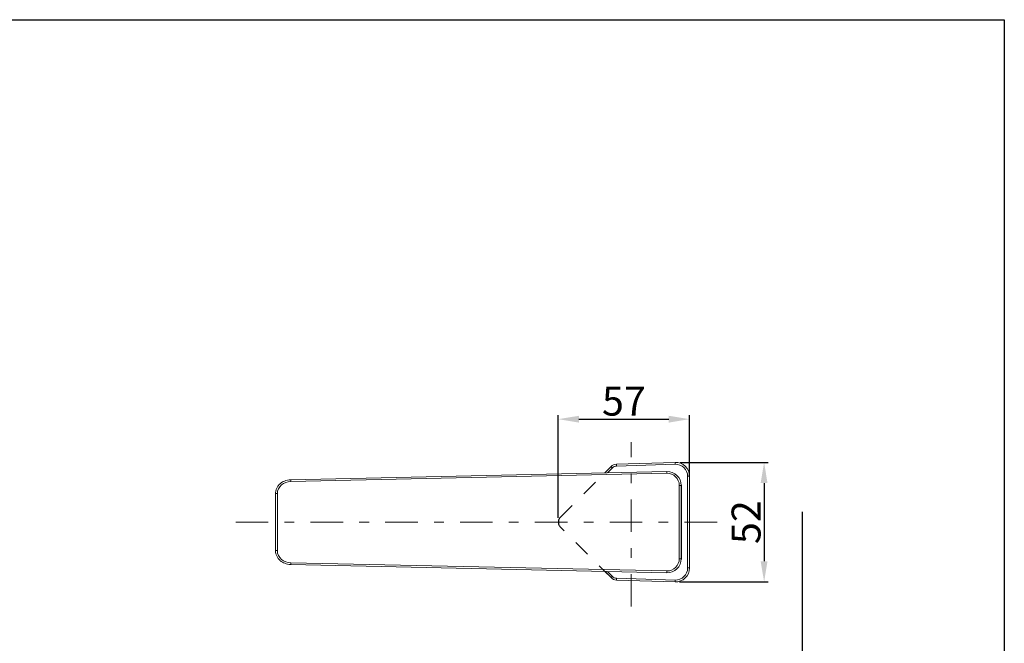
# Model space of a CAD drawing. Units: millimetres. Extents: x 533 to 1127, y -1 to 286.
# Drawn here: x 652 to 771, y 210 to 285 of the extents above; entities that cross this region are included whole.
import ezdxf

# ---------------------------------------------------------------- set-up
doc = ezdxf.new("R2010")
doc.units = ezdxf.units.MM
doc.header["$PDSIZE"] = -1
for name, pattern in [('AI-Linetype-2', [9.0421, 3.931348, -1.965674, 1.179404, -1.965674]), ('AI-Linetype-3', [9.0421, 3.931348, -1.965674, 1.179404, -1.965674]), ('AI-Linetype-6', [4.000006, 2.000003, -2.000003])]:
    doc.linetypes.add(name, pattern=pattern)
doc.layers.add('Layer 1', color=7, linetype='Continuous', lineweight=0)
doc.styles.add('SLDTEXTSTYLE0', font='times.ttf', dxfattribs={"width": 0.7})
doc.dimstyles.new('SLDDIMSTYLE0', dxfattribs={"dimtxt": 3.5, "dimasz": 2.5, "dimexe": 0.5, "dimexo": 0.5, "dimgap": 0.4, "dimtad": 3, "dimdec": 4, "dimlfac": 5, "dimzin": 12, "dimdsep": 46, "dimtxsty": 'SLDTEXTSTYLE0', "dimcen": 0.09, "dimclrd": 256, "dimclrt": 256, "dimazin": 3, "dimtfac": 1, "dimtdec": 4, "dimtofl": 0, "dimtmove": 0, "dimatfit": 3, "dimfxl": 1, "dimtfillclr": 256, "dimfrac": 2, "dimtolj": 1, "dimtzin": 12, "dimarcsym": 0})

# ---------------------------------------------------------------- blocks, each defined once
blk = doc.blocks.new('*D105')
at = {"color": 0, "lineweight": -2, "transparency": 16777216}
for p, q in [((717.46, 225.16), (717.46, 237.6)), ((733.31, 230.18), (733.31, 237.6))]:
    blk.add_line(p, q, dxfattribs=at)
at = {"lineweight": -2, "transparency": 16777216}
blk.add_line((719.96, 237.1), (730.81, 237.1), dxfattribs=at)
at = {"transparency": 16777216}
for points in [[(719.96, 237.51), (719.96, 236.68), (717.46, 237.1)], [(730.81, 237.51), (730.81, 236.68), (733.31, 237.1)]]:
    blk.add_solid(points, dxfattribs=at)
at = {"layer": 'Defpoints', "color": 0, "transparency": 16777216}
for p in [(733.31, 237.1), (733.31, 229.68), (717.46, 224.66)]:
    blk.add_point(p, dxfattribs=at)
at = {"transparency": 16777216, "insert": (725.39, 239.28), "char_height": 3.5, "attachment_point": 5, "style": 'SLDTEXTSTYLE0'}
blk.add_mtext('\\A1;{\\W1;57}', dxfattribs=at)
blk = doc.blocks.new('*D109')
at = {"color": 0, "lineweight": -2, "transparency": 16777216}
for p, q in [((732.19, 231.87), (742.84, 231.87)), ((732.13, 217.42), (742.84, 217.42))]:
    blk.add_line(p, q, dxfattribs=at)
at = {"lineweight": -2, "transparency": 16777216}
blk.add_line((742.34, 229.37), (742.34, 219.92), dxfattribs=at)
at = {"transparency": 16777216}
for points in [[(741.92, 229.37), (742.75, 229.37), (742.34, 231.87)], [(741.92, 219.92), (742.75, 219.92), (742.34, 217.42)]]:
    blk.add_solid(points, dxfattribs=at)
at = {"layer": 'Defpoints', "color": 0, "transparency": 16777216}
for p in [(731.69, 231.87), (731.63, 217.42), (742.34, 217.42)]:
    blk.add_point(p, dxfattribs=at)
at = {"transparency": 16777216, "insert": (740.16, 224.64), "char_height": 3.5, "attachment_point": 5, "rotation": 90, "style": 'SLDTEXTSTYLE0'}
blk.add_mtext('\\A1;{\\W1;52}', dxfattribs=at)

msp = doc.modelspace()

# ---------------------------------------------------------------- linework, layer by layer
msp.add_line((746.974123, 16.717211), (746.974123, 225.892032))
msp.add_lwpolyline([(771.375224, -1.280266), (533.319775, -1.280266), (533.319775, 285.42064), (771.375224, 285.42064)], close=True)
at = {"layer": 'Layer 1', "linetype": 'AI-Linetype-3', "lineweight": 13}
msp.add_line((726.281724, 214.426906), (726.281724, 234.310474), dxfattribs=at)
at = {"layer": 'Layer 1', "linetype": 'AI-Linetype-6', "lineweight": 25}
for p, q in [((717.709735, 225.238319), (723.83283, 231.361414)), ((723.83283, 217.926345), (717.709735, 224.04944))]:
    msp.add_line(p, q, dxfattribs=at)
at = {"layer": 'Layer 1', "lineweight": 20}
for p, q in [((723.078397, 230.606735), (723.83283, 231.361414)), ((723.991348, 231.202897), (723.402323, 230.613873)), ((723.835784, 231.358214), (723.83283, 231.361414)), ((723.844891, 231.349353), (723.835784, 231.358214)), ((723.85966, 231.334584), (723.844891, 231.349353)), ((723.879352, 231.314893), (723.85966, 231.334584)), ((723.903228, 231.290771), (723.879352, 231.314893)), ((723.930796, 231.263449), (723.903228, 231.290771)), ((723.960333, 231.233665), (723.930796, 231.263449)), ((723.991348, 231.202897), (723.960333, 231.233665)), ((724.495698, 231.648173), (731.580973, 231.869457)), ((724.495698, 231.643742), (724.495698, 231.648173)), ((724.49619, 231.630943), (724.495698, 231.643742)), ((724.496929, 231.610266), (724.49619, 231.630943)), ((724.497667, 231.582452), (724.496929, 231.610266)), ((724.498652, 231.548484), (724.497667, 231.582452)), ((724.499882, 231.509839), (724.498652, 231.548484)), ((724.501359, 231.467749), (724.499882, 231.509839)), ((724.50259, 231.423935), (724.501359, 231.467749)), ((731.587865, 231.645465), (724.50259, 231.423935)), ((731.580973, 231.865272), (731.580973, 231.869457)), ((731.581465, 231.852473), (731.580973, 231.865272)), ((731.582204, 231.831797), (731.581465, 231.852473)), ((731.582942, 231.803982), (731.582204, 231.831797)), ((731.583927, 231.770014), (731.582942, 231.803982)), ((731.585157, 231.731123), (731.583927, 231.770014)), ((731.586634, 231.689279), (731.585157, 231.731123)), ((731.587865, 231.645465), (731.586634, 231.689279)), ((685.117225, 229.778458), (730.588025, 230.770667)), ((685.117225, 229.778458), (685.117225, 229.774273)), ((685.117225, 229.774273), (685.117471, 229.761474)), ((685.117471, 229.761474), (685.117964, 229.740797)), ((685.117964, 229.740797), (685.118702, 229.712983)), ((730.592948, 230.546675), (685.122148, 229.554466)), ((730.588025, 230.770667), (730.588271, 230.766482)), ((730.588271, 230.766482), (730.588517, 230.753683)), ((730.588517, 230.753683), (730.588764, 230.733007)), ((730.588764, 230.733007), (730.589502, 230.704946)), ((730.589502, 230.704946), (730.59024, 230.670978)), ((730.59024, 230.670978), (730.590979, 230.632334)), ((730.590979, 230.632334), (730.591963, 230.590243)), ((730.591963, 230.590243), (730.592948, 230.546675)), ((733.090332, 230.189273), (733.31457, 230.189273)), ((733.090332, 219.098486), (733.090332, 230.189273)), ((733.31457, 230.189273), (733.31457, 219.098486)), ((685.118702, 229.712983), (685.11944, 229.679015)), ((685.11944, 229.679015), (685.120179, 229.640124)), ((685.120179, 229.640124), (685.121163, 229.598034)), ((685.121163, 229.598034), (685.122148, 229.554466)), ((732.081631, 220.197768), (732.081631, 229.089991)), ((732.305869, 229.089991), (732.081631, 229.089991)), ((732.305869, 229.126913), (732.333929, 229.126913)), ((732.305869, 229.089991), (732.305869, 229.126913)), ((732.305869, 229.089991), (732.305869, 220.197768)), ((732.333929, 228.566687), (732.305869, 228.566687)), ((732.333929, 229.126913), (732.333929, 228.566687)), ((732.333929, 228.566687), (732.333929, 220.721072)), ((683.271878, 228.089413), (683.271878, 221.198346)), ((683.49587, 228.089413), (683.271878, 228.089413)), ((683.49587, 228.089413), (683.49587, 221.198346)), ((683.49587, 221.198346), (683.271878, 221.198346)), ((732.305869, 220.721072), (732.333929, 220.721072)), ((732.333929, 220.721072), (732.333929, 220.160846)), ((685.117471, 219.526285), (685.117225, 219.513486)), ((685.117225, 219.513486), (685.117225, 219.509301)), ((730.588025, 218.517092), (685.117225, 219.509301)), ((685.117964, 219.546962), (685.117471, 219.526285)), ((685.118702, 219.575022), (685.117964, 219.546962)), ((685.11944, 219.608744), (685.118702, 219.575022)), ((685.120179, 219.647635), (685.11944, 219.608744)), ((685.121163, 219.689725), (685.120179, 219.647635)), ((685.122148, 219.733293), (685.121163, 219.689725)), ((685.122148, 219.733293), (730.592948, 218.741084)), ((732.305869, 220.197768), (732.081631, 220.197768)), ((732.305869, 220.160846), (732.305869, 220.197768)), ((732.333929, 220.160846), (732.305869, 220.160846)), ((733.31457, 219.098486), (733.090332, 219.098486)), ((723.83283, 217.926345), (723.078397, 218.681025)), ((723.402323, 218.673886), (723.991348, 218.084862)), ((723.83283, 217.926345), (723.835784, 217.929545)), ((723.835784, 217.929545), (723.844891, 217.938406)), ((723.844891, 217.938406), (723.85966, 217.953175)), ((723.85966, 217.953175), (723.879352, 217.972866)), ((723.879352, 217.972866), (723.903228, 217.996988)), ((723.903228, 217.996988), (723.930796, 218.02431)), ((723.930796, 218.02431), (723.960333, 218.054094)), ((723.960333, 218.054094), (723.991348, 218.084862)), ((724.501359, 217.82001), (724.50259, 217.863824)), ((724.50259, 217.863824), (731.587865, 217.642294)), ((730.588271, 218.521277), (730.588025, 218.517092)), ((730.588517, 218.534076), (730.588271, 218.521277)), ((730.588764, 218.554752), (730.588517, 218.534076)), ((730.589502, 218.582813), (730.588764, 218.554752)), ((730.59024, 218.616781), (730.589502, 218.582813)), ((730.590979, 218.655425), (730.59024, 218.616781)), ((730.591963, 218.697516), (730.590979, 218.655425)), ((730.592948, 218.741084), (730.591963, 218.697516)), ((724.495698, 217.644017), (724.49619, 217.656816)), ((724.495698, 217.639586), (724.495698, 217.644017)), ((731.580973, 217.418302), (724.495698, 217.639586)), ((724.49619, 217.656816), (724.496929, 217.677493)), ((724.496929, 217.677493), (724.497667, 217.705307)), ((724.497667, 217.705307), (724.498652, 217.739275)), ((724.498652, 217.739275), (724.499882, 217.77792)), ((724.499882, 217.77792), (724.501359, 217.82001)), ((731.580973, 217.422487), (731.581465, 217.435286)), ((731.580973, 217.418302), (731.580973, 217.422487)), ((731.581465, 217.435286), (731.582204, 217.455962)), ((731.582204, 217.455962), (731.582942, 217.483777)), ((731.582942, 217.483777), (731.583927, 217.517745)), ((731.583927, 217.517745), (731.585157, 217.556636)), ((731.585157, 217.556636), (731.586634, 217.59848)), ((731.586634, 217.59848), (731.587865, 217.642294))]:
    msp.add_line(p, q, dxfattribs=at)
at = {"layer": 'Layer 1', "linetype": 'AI-Linetype-2', "lineweight": 13}
msp.add_line((678.460242, 224.64388), (736.712351, 224.64388), dxfattribs=at)
at = {"layer": 'Layer 1', "lineweight": 20}
for points in [[(724.495698, 231.648173), (724.246353, 231.640296), (724.009316, 231.537654), (723.83283, 231.361414)], [(724.50259, 231.423935), (724.310351, 231.418027), (724.127466, 231.339015), (723.991348, 231.202897)], [(685.117225, 229.778458), (684.849912, 229.77255), (684.584322, 229.71446), (684.339654, 229.605172)], [(684.380268, 219.665111), (684.613367, 219.567145), (684.864435, 219.514717), (685.117225, 219.509301)], [(723.83283, 217.926345), (724.009316, 217.750105), (724.246353, 217.647463), (724.495698, 217.639586)], [(723.991348, 218.084862), (724.127466, 217.948744), (724.310351, 217.869732), (724.50259, 217.863824)]]:
    msp.add_open_spline(points, degree=3, dxfattribs=at)
for points, knots in [([(733.31457, 230.189273), (733.31457, 230.644148), (733.130207, 231.079578), (732.803573, 231.396367), (732.476693, 231.712909), (732.035602, 231.883733), (731.580973, 231.869457)], [0, 0, 0, 0, 1, 1, 1, 2, 2, 2, 2]), ([(733.090332, 230.189273), (733.090332, 230.583597), (732.930584, 230.960937), (732.647518, 231.235388), (732.364451, 231.509839), (731.981942, 231.657772), (731.587865, 231.645465)], [0, 0, 0, 0, 1, 1, 1, 2, 2, 2, 2]), ([(732.305869, 229.089991), (732.305869, 229.542159), (732.123722, 229.975373), (731.800534, 230.291669), (731.4771, 230.607719), (731.040193, 230.780513), (730.588025, 230.770667)], [0, 0, 0, 0, 1, 1, 1, 2, 2, 2, 2]), ([(732.081631, 229.089991), (732.081631, 229.481853), (731.923852, 229.857224), (731.64374, 230.131429), (731.363627, 230.405388), (730.98481, 230.555044), (730.592948, 230.546675)], [0, 0, 0, 0, 1, 1, 1, 2, 2, 2, 2]), ([(684.342854, 229.600987), (684.253996, 229.562343), (684.165384, 229.523698), (684.081941, 229.475454), (683.964283, 229.407025), (683.857457, 229.319398), (683.760476, 229.222417), (683.667187, 229.128882), (683.583498, 229.026486), (683.513346, 228.915228), (683.445657, 228.807663), (683.391012, 228.691975), (683.350399, 228.571118), (683.311015, 228.453461), (683.284924, 228.331127), (683.276555, 228.208055), (683.273848, 228.168425), (683.272863, 228.129042), (683.271878, 228.089413)], [0, 0, 0, 0, 1, 1, 1, 2, 2, 2, 3, 3, 3, 4, 4, 4, 5, 5, 5, 6, 6, 6, 6]), ([(685.122148, 229.554466), (684.719948, 229.545605), (684.317993, 229.407271), (684.007359, 229.144635), (683.696478, 228.881506), (683.49587, 228.50589), (683.49587, 228.089413)], [0, 0, 0, 0, 1, 1, 1, 2, 2, 2, 2]), ([(683.271878, 221.198346), (683.274586, 221.129426), (683.27754, 221.060751), (683.285909, 220.992569), (683.300924, 220.871466), (683.333661, 220.752332), (683.378951, 220.638367), (683.42498, 220.522433), (683.483809, 220.41216), (683.554699, 220.31001), (683.627311, 220.205399), (683.712477, 220.109402), (683.806259, 220.021775), (683.90324, 219.931193), (684.009082, 219.849719), (684.12477, 219.78646), (684.206982, 219.741662), (684.293871, 219.705971), (684.381006, 219.670034)], [0, 0, 0, 0, 1, 1, 1, 2, 2, 2, 3, 3, 3, 4, 4, 4, 5, 5, 5, 6, 6, 6, 6]), ([(683.49587, 221.198346), (683.49587, 220.781869), (683.696478, 220.406253), (684.007359, 220.14337), (684.317747, 219.880488), (684.719702, 219.742154), (685.122148, 219.733293)], [0, 0, 0, 0, 1, 1, 1, 2, 2, 2, 2]), ([(730.588025, 218.517092), (731.040193, 218.507246), (731.4771, 218.68004), (731.800534, 218.99609), (732.123722, 219.312386), (732.305869, 219.7456), (732.305869, 220.197768)], [0, 0, 0, 0, 1, 1, 1, 2, 2, 2, 2]), ([(730.592948, 218.741084), (730.98481, 218.732715), (731.363627, 218.882371), (731.64374, 219.15633), (731.923852, 219.430535), (732.081631, 219.805906), (732.081631, 220.197768)], [0, 0, 0, 0, 1, 1, 1, 2, 2, 2, 2]), ([(731.580973, 217.418302), (732.035602, 217.404026), (732.476693, 217.57485), (732.803573, 217.891392), (733.130207, 218.208181), (733.31457, 218.643611), (733.31457, 219.098486)], [0, 0, 0, 0, 1, 1, 1, 2, 2, 2, 2]), ([(731.587865, 217.642294), (731.981942, 217.629987), (732.364451, 217.77792), (732.647518, 218.052371), (732.930584, 218.326822), (733.090332, 218.704408), (733.090332, 219.098486)], [0, 0, 0, 0, 1, 1, 1, 2, 2, 2, 2])]:
    msp.add_open_spline(points, degree=3, knots=knots, dxfattribs=at)
at = {"layer": 'Layer 1', "linetype": 'AI-Linetype-6', "lineweight": 25}
msp.add_open_spline([(717.709735, 225.238319), (717.381378, 224.909962), (717.381378, 224.377797), (717.709735, 224.04944)], degree=3, dxfattribs=at)

# ---------------------------------------------------------------- dimensions: what is measured, and where the dimension line sits
dim = msp.add_linear_dim(base=(733.31457, 237.095354), p1=(717.463591, 224.658307), p2=(733.31457, 229.677946), text='{\\W1;57}', dimstyle='SLDDIMSTYLE0')
dim.commit()
dim.dimension.update_dxf_attribs({"geometry": '*D105', "text_midpoint": (725.38908, 239.280682)})
dim = msp.add_linear_dim(base=(742.336201, 217.417488), p1=(731.686457, 231.869457), p2=(731.626783, 217.417488), angle=90, text='{\\W1;52}', dimstyle='SLDDIMSTYLE0')
dim.commit()
dim.dimension.update_dxf_attribs({"geometry": '*D109', "text_midpoint": (740.155919, 224.643473)})

doc.saveas('drawing.dxf')
